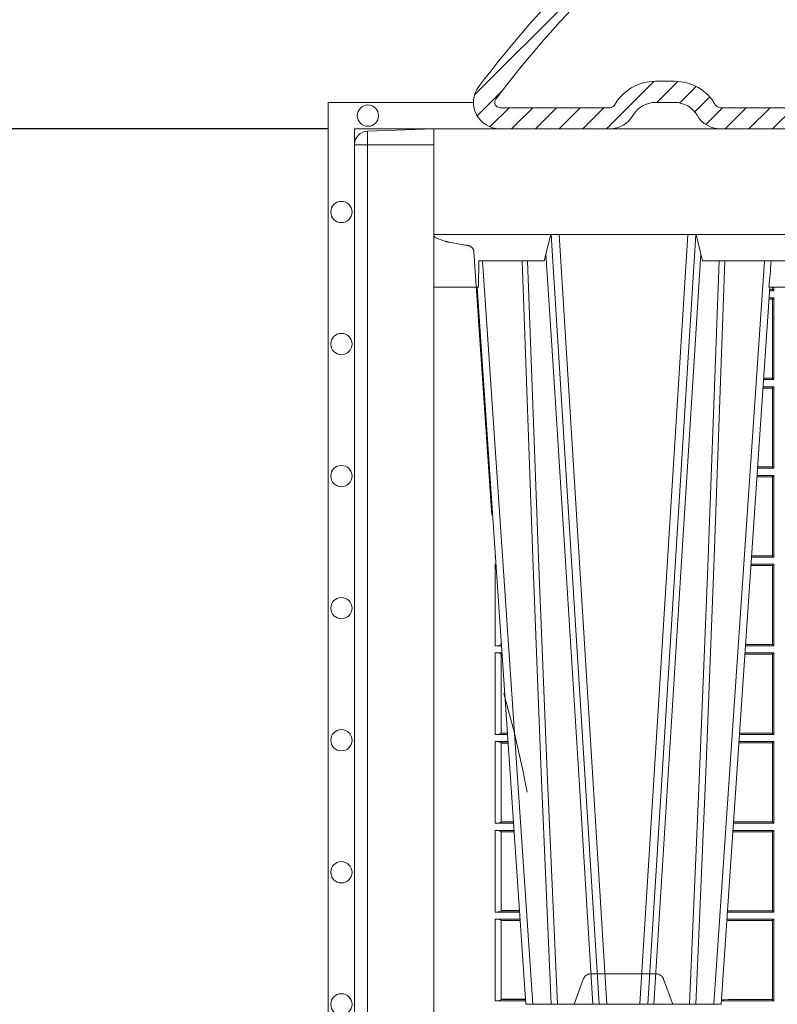
# Model space of a CAD drawing. Extents: x 252.1 to 270.7, y 143.4 to 166.4.
# Drawn here: x 256.1 to 256.4, y 160 to 160.3 of the extents above; entities that cross this region are included whole.
import ezdxf

# ---------------------------------------------------------------- set-up
doc = ezdxf.new("R2010")
doc.units = 0
doc.header["$LTSCALE"] = 0.02
doc.header["$PDMODE"] = 1
doc.header["$PDSIZE"] = 0.01
doc.linetypes.add('VERDECKT2', pattern=[4.762499999999999, 3.175, -1.5875])
for name, color, linetype, lineweight in [('FRW-Bem_NL', 5, 'Continuous', 15), ('FRW-Rifi ST', 124, 'Continuous', 15), ('FRW-Vlies', 8, 'Continuous', 15)]:
    doc.layers.add(name, color=color, linetype=linetype, lineweight=lineweight)
doc.styles.get("Standard").update_dxf_attribs({"font": 'arial.ttf'})
doc.dimstyles.new('M20', dxfattribs={"dimscale": 20, "dimtxt": 0.0025, "dimasz": 0.0025, "dimexe": 0.002, "dimexo": 0.002, "dimgap": 0.001, "dimtad": 1, "dimzin": 1, "dimtxsty": 'Standard', "dimblk": 'ARCHTICK', "dimcen": 0.0025, "dimdle": 0.0012, "dimclrd": 256, "dimclre": 256, "dimclrt": 256, "dimadec": 1, "dimazin": 0, "dimtfac": 1, "dimtmove": 2, "dimatfit": 3, "dimfxl": 0, "dimarcsym": 0})

# ---------------------------------------------------------------- blocks, each defined once
blk = doc.blocks.new('ST-Block_OT_Schacht')
at = {"color": 0, "lineweight": 5}
blk.add_line((-0.4000000000000057, 0.2914999976421484), (-0.4000000000000057, 0.2714999980891264), dxfattribs=at)
at = {"color": 0, "linetype": 'Continuous', "lineweight": 5}
for p, q in [((-0.3582432806495035, 0.2814999960031344), (-0.3557499885559992, 0.2914999976421484)), ((-0.3007499814034986, 0.2914999976421484), (-0.2982567191124872, 0.2814999960031344)), ((-0.3831500053410082, 0.2714999980891264), (-0.3830278158189913, 0.2814999960031344)), ((-0.3830278158189913, 0.2814999960031344), (-0.3582432806495035, 0.2814999960031344)), ((-0.2982567191124872, 0.2814999960031344), (-0.1667432725429876, 0.2814999960031344)), ((-0.4000000000000057, 0.2714999980891264), (-0.3831500053410082, 0.2714999980891264)), ((-0.2732209801675083, 0.2714999980891264), (-0.2655000030995041, 0.2714999980891264))]:
    blk.add_line(p, q, dxfattribs=at)
at = {"color": 0, "linetype": 'Continuous', "lineweight": 0}
for p, q in [((-0.3556051492695076, 0.2914999976421484), (-0.3374890327455091, 2.947132315966883e-09)), ((-0.3345073103905065, 2.947132315966883e-09), (-0.3526233971120121, 0.2914999976421484)), ((-0.3219926893715126, 2.947132315966883e-09), (-0.3038765728474857, 0.2914999976421484)), ((-0.3008948504925115, 0.2914999976421484), (-0.31901096701651, 2.947132315966883e-09)), ((-0.3625177383424898, 2.947132315966883e-09), (-0.3816097617149978, 0.2814999960031344)), ((-0.2939822614195009, 2.947132315966883e-09), (-0.2748902082444999, 0.2814999960031344))]:
    blk.add_line(p, q, dxfattribs=at)
at = {"color": 0, "linetype": 'Continuous'}
for p, q in [((-0.3836637973790005, 0.2714999980891264), (-0.3652499854565008, 2.947132315966883e-09)), ((-0.2728362023835018, 0.2714999980891264), (-0.291249984502997, 2.947132315966883e-09)), ((-0.291249984502997, 2.947132315966883e-09), (-0.3652499854565008, 2.947132315966883e-09))]:
    blk.add_line(p, q, dxfattribs=at)
blk.add_lwpolyline([(-0.234699988365179, 0.3314999967481356), (-0.4000000000000057, 0.3314999967481356), (-0.4000000000000057, 0.2914999976421484), (-0.2037000000476894, 0.2915000348951082)], dxfattribs=at)
at = {"color": 0, "linetype": 'Continuous', "lineweight": 0}
for points in [[(-0.3575749933719976, 0.2841802864936369), (-0.3549931287770107, 0.2436380117801491), (-0.3500690400605038, 0.1656835704711455), (-0.3448957443239919, 0.08283865746514607), (-0.3398126304149969, 2.947132315966883e-09)], [(-0.2989249765875002, 0.2841802864936369), (-0.3015068411829986, 0.2436380117801491), (-0.3064309597019985, 0.1656835704711455), (-0.3116042554379987, 0.08283865746514607), (-0.3166873693469938, 2.947132315966883e-09)], [(-0.3666014015674932, 0.2814999960031344), (-0.3624699652195034, 0.1656839728021282), (-0.3594078958035141, 0.08773574527762662), (-0.3556559026245054, 2.947132315966883e-09)], [(-0.3532010555269949, 2.947132315966883e-09), (-0.3570883512500131, 0.08773574527762662), (-0.3602576494220102, 0.1656839728021282), (-0.3645309150219873, 0.2814999960031344)], [(-0.3032989144325029, 2.947132315966883e-09), (-0.299411648512006, 0.08773574527762662), (-0.2962423205379991, 0.1656839728021282), (-0.2919690847400034, 0.2814999960031344)], [(-0.2898985683920046, 0.2814999960031344), (-0.2940300345424873, 0.1656839728021282), (-0.2970920741560121, 0.08773574527762662), (-0.3008440971375137, 2.947132315966883e-09)]]:
    blk.add_lwpolyline(points, dxfattribs=at)
at = {"color": 0, "linetype": 'Continuous', "lineweight": 5}
blk.add_arc((-1.091596469231007, 0.3513028437431274), 0.8222572196548309, 354.4304837170636, 355.1302003581918, dxfattribs=at)
blk = doc.blocks.new('ST-Block_SeitGitt')
at = {"color": 0, "lineweight": 5}
blk.add_line((0, 0.2714999980891264), (0, -0.2714999980891264), dxfattribs=at)
at = {"color": 0, "linetype": 'Continuous', "lineweight": 0}
for p, q in [((0.1286500036716518, 0.2701500090692832), (0.1270722381169662, 0.2701500090692832)), ((0.1282304465770778, 0.2706538471315696), (0.127106409625128, 0.2706538471315696)), ((0.1282304465770778, 0.2714999980891548), (0.1282304465770778, 0.2706538471315696)), ((0.1286500036716518, 0.2701500090692832), (0.1282304465770778, 0.2706538471315696)), ((0.1286500036716518, 0.2701500090692832), (0.1286500036716234, 0.2714999980891264)), ((0.1282304465770778, 0.2669461700056388), (0.1268549460524184, 0.2669461700056388)), ((0.1286500036716518, 0.2674500080679252), (0.1268891175606086, 0.2674500080679252)), ((0.1286500036716518, 0.2674500080679252), (0.1282304465770778, 0.2669461700056388)), ((0.1282304465770778, 0.2669461700056388), (0.1282304465770778, 0.2370538446043327)), ((0.1286500036716518, 0.2365500065420463), (0.1286500036716518, 0.2674500080679252)), ((0.1286500036716518, 0.2365500065420463), (0.124793405200478, 0.2365500065420463)), ((0.1282304465770778, 0.2370538446043327), (0.1248275767086966, 0.2370538446043327)), ((0.1286500036716518, 0.2365500065420463), (0.1282304465770778, 0.2370538446043327)), ((0.1282304465770778, 0.2333461674784019), (0.124576113135987, 0.2333461674784019)), ((0.1286500036716518, 0.2338500055406882), (0.1246102846441488, 0.2338500055406882)), ((0.1286500036716518, 0.2338500055406882), (0.1282304465770778, 0.2333461674784019)), ((0.1282304465770778, 0.2333461674784019), (0.1282304465770778, 0.2034538420770957)), ((0.1286500036716518, 0.2029500040148093), (0.1286500036716518, 0.2338500055406882)), ((0.1286500036716518, 0.2029500040148093), (0.1225145722840182, 0.2029500040148093)), ((0.1282304465770778, 0.2034538420770957), (0.1225487437922084, 0.2034538420770957)), ((0.1286500036716518, 0.2029500040148093), (0.1282304465770778, 0.2034538420770957)), ((0.1282304465770778, 0.1997461649511649), (0.1222972802194988, 0.1997461649511649)), ((0.1286500036716518, 0.2002500030134513), (0.122331451727689, 0.2002500030134229)), ((0.1286500036716518, 0.2002500030134513), (0.1282304465770778, 0.1997461649511649)), ((0.1282304465770778, 0.1997461649511649), (0.1282304465770778, 0.1698538395498588)), ((0.1286500036716518, 0.1693500014875724), (0.1286500036716518, 0.2002500030134513)), ((0.02323644757268539, 0.1697602562712177), (0.02323644757271381, 0.1693500014875724)), ((0.02323644757271381, 0.1693500014875724), (0.02326427208308246, 0.1693500014875724)), ((0.1286500036716518, 0.1693500014875724), (0.1202357393675584, 0.1693500014875724)), ((0.1282304465770778, 0.1698538395498588), (0.1202699108757486, 0.1698538395498588)), ((0.1286500036716518, 0.1693500014875724), (0.1282304465770778, 0.1698538395498588)), ((0.02323644757271381, 0.1666500004862144), (0.02344739293585008, 0.1666500004862144)), ((0.02323644757271381, 0.1666500004862144), (0.02323644757271381, 0.1357499989603355)), ((0.1282304465770778, 0.166146162423928), (0.120018447303039, 0.166146162423928)), ((0.1286500036716518, 0.1666500004862144), (0.1200526188112008, 0.1666500004862144)), ((0.1286500036716518, 0.1666500004862144), (0.1282304465770778, 0.166146162423928)), ((0.1282304465770778, 0.166146162423928), (0.1282304465770778, 0.1362538370226218)), ((0.1286500036716518, 0.1357499989603355), (0.1286500036716518, 0.1666500004862144)), ((0.02323644757271381, 0.1357499989603355), (0.02554310868788434, 0.1357499989603355)), ((0.02543618679047199, 0.1362831327055289), (0.02543618679047199, 0.1373264946223003)), ((0.02543645501137348, 0.1362377288673713), (0.02543645501137348, 0.1362837883566215)), ((0.02543645501137348, 0.1362837883566215), (0.02550690574966552, 0.1362837883566215)), ((0.02543645501137348, 0.1362377288673713), (0.02551002961999416, 0.1362377288673713)), ((0.1286500036716518, 0.1357499989603355), (0.1179569064510986, 0.1357499989603355)), ((0.1282304465770778, 0.1362538370226218), (0.1179910779592603, 0.1362538370226218)), ((0.1286500036716518, 0.1357499989603355), (0.1282304465770778, 0.1362538370226218)), ((0.02323644757271381, 0.1330499979589774), (0.02572622954062354, 0.1330499979589774)), ((0.02323644757271381, 0.1330499979589774), (0.02323644757271381, 0.1021500038836791)), ((0.02543618679047199, 0.102683130178292), (0.02543618679047199, 0.1325168791149451)), ((0.02543645501137348, 0.1325162085626914), (0.02543645501137348, 0.1325622680519416)), ((0.02543645501137348, 0.1325622680519416), (0.02575930860851372, 0.1325622680519416)), ((0.02543645501137348, 0.1325162085626914), (0.02576243247884236, 0.1325162085626914)), ((0.1282304465770778, 0.1325461747978522), (0.1177396153971983, 0.1325461747978522)), ((0.1286500036716518, 0.1330499979589774), (0.117773785894741, 0.1330499979589774)), ((0.1286500036716518, 0.1330499979589774), (0.1282304465770778, 0.1325461747978522)), ((0.1282304465770778, 0.1325461747978522), (0.1282304465770778, 0.1026538344953849)), ((0.1286500036716518, 0.1021500038836791), (0.1286500036716518, 0.1330499979589774)), ((0.02323644757271381, 0.1021500038836791), (0.02782194478737665, 0.1021500038836791)), ((0.02543645501137348, 0.1026377337907149), (0.02543645501137348, 0.1026837932799651)), ((0.02543645501137348, 0.1026837932799651), (0.02778574184915783, 0.1026837932799936)), ((0.02543645501137348, 0.1026377337907149), (0.02778886571942962, 0.1026377337907149)), ((0.1286500036716518, 0.1021500038836791), (0.1156780740399483, 0.1021500038836791)), ((0.1282304465770778, 0.1026538344953849), (0.1157122450428005, 0.1026538344953849)), ((0.1286500036716518, 0.1021500038836791), (0.1282304465770778, 0.1026538344953849)), ((0.02323644757271381, 0.09945000288232109), (0.02800506564011584, 0.09945000288232109)), ((0.02323644757271381, 0.09945000288232109), (0.02323644757271381, 0.06855000135644218)), ((0.02543618679047199, 0.06908312765105507), (0.02543618679047199, 0.0989168765877082)), ((0.02543645501137348, 0.09891621348603508), (0.02543645501137348, 0.09896227297528526)), ((0.02543645501137348, 0.09896227297528526), (0.02803814470800603, 0.09896227297528526)), ((0.02543645501137348, 0.09891621348603508), (0.02804126857830624, 0.09891621348603508)), ((0.1282304465770778, 0.0989461722706153), (0.1154607824807101, 0.0989461722706153)), ((0.1286500036716518, 0.09945000288232109), (0.1154949534835907, 0.09945000288229267)), ((0.1286500036716518, 0.09945000288232109), (0.1282304465770778, 0.0989461722706153)), ((0.1282304465770778, 0.0989461722706153), (0.1282304465770778, 0.06905383941872856)), ((0.1286500036716518, 0.06855000135644218), (0.1286500036716518, 0.09945000288232109)), ((0.02323644757271381, 0.06855000135644218), (0.03010078139215011, 0.06855000135644218)), ((0.02543645501137348, 0.06903773126347801), (0.02543645501137348, 0.06908379075272819)), ((0.02543645501137348, 0.06908379075272819), (0.03006457845393129, 0.06908379075272819)), ((0.02543645501137348, 0.06903773126347801), (0.0300677023242315, 0.06903773126347801)), ((0.1286500036716518, 0.06855000135644218), (0.1133992411234601, 0.06855000135644218)), ((0.1282304465770778, 0.06905383941872856), (0.1134334126316219, 0.06905383941872856)), ((0.1286500036716518, 0.06855000135644218), (0.1282304465770778, 0.06905383941872856)), ((0.02323644757271381, 0.06585000035508415), (0.03028390224491773, 0.06585000035508415)), ((0.02323644757271381, 0.06585000035508415), (0.02323644757271381, 0.03495000255449554)), ((0.02543618679047199, 0.03548312884910843), (0.02543618679047199, 0.06531688151105186)), ((0.02543645501137348, 0.06531621840937873), (0.02543645501137348, 0.06536227789862892)), ((0.02543645501137348, 0.06536227789862892), (0.03031698080749834, 0.06536227789862892)), ((0.02543645501137348, 0.06531621840937873), (0.03032010467779855, 0.06531621840940716)), ((0.1282304465770778, 0.06534616974337837), (0.1131819495642787, 0.06534616974337837)), ((0.1286500036716518, 0.06585000035508415), (0.1132161205671309, 0.06585000035505573)), ((0.1286500036716518, 0.06585000035508415), (0.1282304465770778, 0.06534616974337837)), ((0.1282304465770778, 0.06534616974337837), (0.1282304465770778, 0.03545383689149162)), ((0.1286500036716518, 0.03495000255449554), (0.1286500036716518, 0.06585000035508415)), ((0.02323644757271381, 0.03495000255449554), (0.032379617744283, 0.03495000255446712)), ((0.02543645501137348, 0.03543773246153137), (0.02543645501137348, 0.03548379195078155)), ((0.02543645501137348, 0.03548379195078155), (0.0323434148060926, 0.03548379195078155)), ((0.02543645501137348, 0.03543773246153137), (0.03234653867639281, 0.03543773246153137)), ((0.1286500036716518, 0.03495000255449554), (0.1111204084596409, 0.03495000255449554)), ((0.1115499973297176, 0.03545383689149162), (0.1111523148307185, 0.03542044255095789)), ((0.1282304465770778, 0.03545383689149162), (0.1115499973297176, 0.03545383689149162)), ((0.1286500036716518, 0.03495000255449554), (0.1282304465770778, 0.03545383689149162)), ((0.02323644757271381, 0.03225000155313751), (0.03256273859705061, 0.03225000155310909)), ((0.02323644757271381, 0.03225000155313751), (0.02323644757271381, 0.001350003286887613)), ((0.02543618679047199, 0.001883127020363418), (0.02543618679047199, 0.03171687898381492)), ((0.02543645501137348, 0.0317162158821418), (0.02543645501137348, 0.03176227537139198)), ((0.02543645501137348, 0.03176227537139198), (0.03259581741230022, 0.03176227537139198)), ((0.02543645501137348, 0.0317162158821418), (0.03259894128257201, 0.0317162158821418)), ((0.1115499973297176, 0.03174617094143173), (0.1109067800632033, 0.03180018204420776)), ((0.1286500036716518, 0.03225000155313751), (0.1109372879032833, 0.03225000155310909)), ((0.1282304465770778, 0.03174617094143173), (0.1115499973297176, 0.03174617094143173)), ((0.1286500036716518, 0.03225000155313751), (0.1282304465770778, 0.03174617094143173)), ((0.1282304465770778, 0.03174617094143173), (0.1282304465770778, 0.001853837274637726)), ((0.1286500036716518, 0.001350003286887613), (0.1286500036716518, 0.03225000155313751)), ((0.02323644757271381, 0.001350003286887613), (0.03465845412802082, 0.001350003286887613)), ((0.02543645501137348, 0.001837731564108935), (0.02543645501137348, 0.001883790471282509)), ((0.02543645501137348, 0.001883790471282509), (0.03462225133981178, 0.001883790471282509)), ((0.02543645501137348, 0.001837731564108935), (0.03462537517066266, 0.001837731564108935)), ((0.1286500036716518, 0.001350003286887613), (0.1088415757642736, 0.001350003286887613)), ((0.1098050117492733, 0.001707306938868669), (0.1088604293729247, 0.001627988256245771)), ((0.1088672522645879, 0.00172858763554018), (0.1098050117492733, 0.001707306938868669)), ((0.1115499973297176, 0.001853837274637726), (0.1098050117492733, 0.001707306938868669)), ((0.1282304465770778, 0.001853837274637726), (0.1115499973297176, 0.001853837274637726)), ((0.1286500036716518, 0.001350003286887613), (0.1282304465770778, 0.001853837274637726))]:
    blk.add_line(p, q, dxfattribs=at)
for centre, radius, start, end in [((0.02375938311982395, 0.1721968527518811), 0.002894481595645775, 259.5914223370995, 260.1577798489597), ((0.02375942795120523, 0.1638033514432493), 0.002894290802625901, 96.23037232779143, 100.4101737911075), ((0.02375937377249215, 0.1385968923878806), 0.002894521376352334, 259.5917551039868, 305.4082449014736), ((0.02375942795120523, 0.1302033489160124), 0.002894290802625901, 54.58982620334908, 100.4101737911075), ((0.0237594008630424, 0.1049967751134204), 0.002894406083896856, 259.5907906514338, 305.4092093539467), ((0.0237594008630424, 0.09660323165257978), 0.002894406083895789, 54.5907906460524, 100.4092093485662), ((0.02375939349374789, 0.07139680582722008), 0.002894437446413213, 259.5910530156995, 305.4089469897282), ((0.0237594001737591, 0.06300318997844556), 0.002894444461980763, 54.59131397468146, 100.409055917814), ((0.02375939951528494, 0.03779677986392471), 0.002894411819984505, 259.5908386373868, 305.4091613680719), ((0.0237594005184576, 0.02940321075021757), 0.002894425272677199, 54.59105230935734, 100.4091326340466), ((0.0237808980806733, 0.004099814393555334), 0.002803192372644808, 258.8005364064358, 306.1993826839579)]:
    blk.add_arc(centre, radius, start, end, dxfattribs=at)
blk = doc.blocks.new('Konus-ST_(Muffe)')
at = {"lineweight": 5}
h = blk.add_hatch(dxfattribs=at)
h.set_pattern_fill('ANSI31', scale=0.002, style=0)
h.set_pattern_definition([(45, (-340.6610032008476, -84.98219908873101), (-0.004490128060534576, 0.004490128060534577), [])])
edge = h.paths.add_edge_path()
edge.add_line((-0.294649988412516, 0.201436627655994), (-0.2946500000005017, 0.2013793197760094))
edge.add_arc((-0.3146500000028141, 0.2013793197752136), 0.02000000000231239, -10.135519370141708, 2.279819000250427e-09, ccw=False)
edge.add_arc((-0.1254128475302707, 0.1675499994331346), 0.1722371524701575, 169.8644806275304, 190.1355193723639)
edge.add_arc((-0.314650004044978, 0.1337206128831667), 0.02000001563256506, 0.00018467232581542703, 10.135704044770478, ccw=False)
edge.add_line((-0.294649988412516, 0.1337206773460196), (-0.2946500000005017, 0.10886237135702))
edge.add_arc((-0.3046500000017147, 0.10886237135702), 0.01000000000121304, -52.48119810045722, 0, ccw=False)
edge.add_arc((-0.02449999999834063, -0.2559882521882741), 0.450000000002338, 127.5188018994917, 142.8057802979129)
edge.add_arc((-0.3750000001412559, 0.009999999716512775), 0.009999999716484699, 142.8057811043379, 270.0000008064055)
edge.add_line((-0.3750000000005116, 0), (-0.3333909963114934, -5.669846814271295e-10))
edge.add_arc((-0.3333909963118629, 0.009999999432409368), 0.00999999999939405, 270.000000002117, 330.0000000019804)
edge.add_arc((-0.3160704939520258, 6.294555987551576e-09), 0.009999991619458491, 90.00001767270328, 150.0000176730229, ccw=False)
edge.add_line((-0.3160704970364918, 0.009999997914007963), (-0.3089295117634947, 0.009999999433006224))
edge.add_arc((-0.3089295117638358, -5.663309821102303e-10), 0.009999999999337206, 29.999999997818918, 89.9999999980459, ccw=False)
edge.add_arc((-0.291608996954551, 0.01000001223056302), 0.0100000122305723, 210.0000442094724, 270.000044209595)
edge.add_line((-0.2916089892385116, 0), (-0.1995816558704746, -5.669846814271295e-10))
edge.add_arc((-0.199581657947931, -0.004999998404684902), 0.004999997837700653, 4.999976193772682, 89.99997619409271, ccw=False)
edge.add_line((-0.1946006864304763, -0.004564221948982095), (-0.1915004625324173, -0.03999996563027253))
edge.add_line((-0.1915004625324173, -0.03999996563027253), (-0.1834698989393928, -0.03999996563027253))
edge.add_line((-0.1834698989393928, -0.03999996563027253), (-0.1866311247952694, -0.003866975911279269))
edge.add_arc((-0.1995816533671473, -0.00499999985845534), 0.01299999744445739, 4.999997850663007, 89.99999785070403)
edge.add_line((-0.1995816528794876, 0.007999997585983465), (-0.2916090036885066, 0.007999999432996674))
edge.add_arc((-0.2916090036881656, 0.009999999432409368), 0.001999999999412694, 209.9999999910091, 269.9999999902293, ccw=False)
edge.add_arc((-0.3089295071838478, 6.949193220862071e-09), 0.01799999227579031, 29.9999865691993, 89.9999865693119)
edge.add_line((-0.3089295029644745, 0.01799999922499751), (-0.3160704882365053, 0.01799999943298758))
edge.add_arc((-0.3160704882361642, -5.664162472385215e-10), 0.01799999999940383, 90.00000000108564, 150.0000000010448)
edge.add_arc((-0.3333910051360647, 0.01000001102354986), 0.002000013437578505, 269.99983884456526, 329.9998388444562, ccw=False)
edge.add_line((-0.3333910107614884, 0.007999997585983465), (-0.3750000000005116, 0.007999999432996674))
edge.add_arc((-0.3750000000002842, 0.009999999433205176), 0.002000000000208502, 142.8057802896921, 269.9999999934862, ccw=False)
edge.add_arc((-0.02449999999743113, -0.2559882521895531), 0.4420000000039997, 127.02057459567979, 142.8057802977777, ccw=False)
edge.add_arc((-0.296650001120895, 0.1048972921249458), 0.009999999118429784, 307.0205864448672, 360.0000118490481)
edge.add_line((-0.2866500020024887, 0.1048972941929947), (-0.2866500000004635, 0.1337206790909988))
edge.add_arc((-0.3146499999971297, 0.1337206790911694), 0.02799999999666625, 359.9999999996511, 370.1355193720476)
edge.add_arc((-0.1254128475275422, 0.1675499994335041), 0.1642371524729343, 169.8644806276943, 190.1355193725274, ccw=False)
edge.add_arc((-0.3146499898041952, 0.201379307495273), 0.02799998780170712, 349.8645016934938, 360.0000210659097)
edge.add_line((-0.2866500020024887, 0.2013793177900141), (-0.2866500000005203, 0.2014366252980153))
edge.add_arc((-0.3166500000004646, 0.2014366252980437), 0.02999999999994429, 359.9999999999457, 402.5363815695792)
edge.add_line((-0.2945445539054958, 0.2217183720901517), (-0.3021429479125004, 0.2299999929959995))
edge.add_line((-0.3021429479125004, 0.2299999929959995), (-0.312999993562471, 0.2299999929959995))
edge.add_line((-0.312999993562471, 0.2299999929959995), (-0.3004393279554733, 0.2163099087769922))
edge.add_arc((-0.3166499974217345, 0.201436641416052), 0.02199999742123577, -4.1977145997407206e-05, 42.53633959243422, ccw=False)
at = {"color": 7, "linetype": 'Continuous'}
blk.add_lwpolyline([(-0.2985597826096296, 0.1009308360616217, 0.06680112547015235), (-0.3829659090914106, 0.01604518696981927, 0.6199913523626099), (-0.3750000000005116, 0), (-0.3333909963114934, -5.669846814271295e-10, 0.2679491924314846), (-0.3247307422743688, 0.004999999433010771, -0.2679491924314846), (-0.3160704970364918, 0.009999997914007963), (-0.3089295117634947, 0.009999999433006224, -0.2679491924314846), (-0.3002692577263701, 0.004999999433010771, 0.2679491924314846), (-0.2916089892385116, 0), (-0.1995816558704746, -5.669846814271295e-10, -0.3888787318531016), (-0.1946006864304763, -0.004564221948982095), (-0.1915004625324173, -0.03999996563027253), (-0.1834698989393928, -0.03999996563027253), (-0.1866311247952694, -0.003866975911279269, 0.3888787318531016), (-0.1995816528794876, 0.007999997585983465), (-0.2916090036885066, 0.007999999432996674, -0.2679491924314846), (-0.2933410544953858, 0.008999999432973027, 0.2679491924314846), (-0.3089295029644745, 0.01799999922499751), (-0.3160704882365053, 0.01799999943298758, 0.2679491924314846), (-0.331658945503932, 0.008999999433001449, -0.2679491924314846), (-0.3333910107614884, 0.007999997585983465), (-0.3750000000005116, 0.007999999432996674, -0.6199913523626099), (-0.376593181818464, 0.0112090369409259, -0.06898507369293183), (-0.2906289823013708, 0.09691310057266378, 0.2353739943313762)], format="xyb", dxfattribs=at)
blk = doc.blocks.new('ST-Block_UT_Schacht')
at = {"color": 0, "linetype": 'VERDECKT2', "lineweight": 5, "ltscale": 0.1}
blk.add_lwpolyline([(-0.3092137993799895, 3.251869884479675e-09, -0.3152987888776895), (-0.3096836447714963, 0.0003289848898759828), (-0.313031105595627, 0.009526063681846608, 0.3152987888791577), (-0.3158501834579965, 0.01150000325188216), (-0.3406497683814962, 0.01150000325188216, 0.3152987888791579), (-0.3434688389299936, 0.00952607098585645), (-0.3468163061490941, 0.0003289931802044066, -0.3152987888776896), (-0.3472861524594748, 3.251869884479675e-09)], format="xyb", dxfattribs=at)
blk = doc.blocks.new('QuadroControl-ST_2')
at = {"color": 0}
for name, p in [('Konus-ST_(Muffe)', (-1.493851596023887e-05, 0)), ('ST-Block_OT_Schacht', (-1.49444761916584e-05, -0.3314999967481356)), ('ST-Block_SeitGitt', (-0.4000149444761973, -0.3314999967481356)), ('ST-Block_UT_Schacht', (-1.49444761916584e-05, -0.3315000032518753))]:
    blk.add_blockref(name, p, dxfattribs=at)
blk = doc.blocks.new('ST-Block_SeitGitt_Seite_verd')
at = {"color": 0, "lineweight": 0}
for p, q in [((-0.02517449669539928, 0.3306208678483813), (-0.02517449669539928, 0.3254999943971484)), ((-0.02999999932944775, 0.3254999943971484), (-0.02999999932944775, 0.3256239124536364)), ((-0.02999999932944775, 0.3254999943971484), (-0.02517449669539928, 0.3254999943971484)), ((0, 0.3254999943971484), (-0.02517449669539928, 0.3254999943971484)), ((-0.02517449669539928, -0.3254999943971768), (-0.02517449669539928, 0.3254999943971484))]:
    blk.add_line(p, q, dxfattribs=at)
at = {"color": 0}
blk.add_lwpolyline([(-0.02999999999994429, -0.3256239264898682, 0.4040259265697235), (-0.02517450262055831, -0.3306208804404207), (0, -0.3315000065565243), (0, 0.3315000065564959), (-0.02517450262055831, 0.3306208804403923, 0.4040259268721197), (-0.02999999999997272, 0.3256239264846954)], format="xyb", close=True, dxfattribs=at)
at = {"color": 0, "linetype": 'VERDECKT2', "lineweight": 13, "ltscale": 0.5}
blk.add_lwpolyline([(0, 0.2912002145051531, 0.3153048990464815), (0.0006579798646271229, 0.2902605174779751), (0.004177875351160765, 0.2889793752431444, 0.043671098992459), (0.005861595273017883, 0.2885282276868679), (0.01097560673952103, 0.287626469016061), (0.01140277739614248, 0.2875511585473873), (0.01180360279977322, 0.2874804972410061), (0.01216589752584696, 0.2874166010618069), (0.01247864682227373, 0.2873614667653897), (0.01273234281688929, 0.2873167334794857), (0.01291927229613066, 0.2872837721109249), (0.01303375326097012, 0.2872635661363461), (0.01307230425771877, 0.2872567777118604, -0.3449133963889929), (0.01513245329260826, 0.2849639295339443), (0.02647898699291318, 0.1176663977528847, -0.1404055366120098), (0.02647898718717556, -0.1176664070486595)], format="xyb", dxfattribs=at)
blk = doc.blocks.new('Filtervlies_ST_Konus')
at = {"color": 0}
for points in [[(0, 0.009999999999962483), (0.01500046106986019, 0.009999999999962483)], [(0, 0), (0.01500046106986019, 0)]]:
    blk.add_lwpolyline(points, dxfattribs=at)
blk = doc.blocks.new('Filtervlies_ST_Ecke_66_(mehrlag)')
at = {"color": 0}
for points in [[(0, -0.6730000055010521), (-0.04000012900090155, -0.6730000055010521), (-0.04000012900090155, -5.655635959556093e-09)], [(0, -0.6630000055010612), (-0.03000012900091065, -0.6630000055010612), (-0.03000012900091065, -5.655635959556093e-09), (-0.03000012900091065, -5.655635959556093e-09)]]:
    blk.add_lwpolyline(points, dxfattribs=at)
for centre in [(-0.035000258672369, -0.3315000028278234), (-0.035000258672369, -0.381500002827778), (-0.035000258672369, -0.4315000028278462), (-0.035000258672369, -0.4815000028278007), (-0.035000258672369, -0.5315000028278689), (-0.035000258672369, -0.5815000028278234), (-0.035000258672369, -0.6315000028278916), (-0.02500010677454156, -0.668000264843954)]:
    blk.add_circle(centre, 0.004028360552529193, dxfattribs=at)
blk.add_point((0, -0.6630000056556469), dxfattribs=at)
blk = doc.blocks.new('_ArchTick')
at = {"color": 0, "linetype": 'ByBlock', "const_width": 0.15}
blk.add_lwpolyline([(-0.5, -0.5), (0.5, 0.5)], dxfattribs=at)
blk = doc.blocks.new('*D85')
at = {"layer": 'Defpoints', "color": 0}
for p in [(256.0203963947489, 160.5411643659847), (256.2326531006238, 160.5411643659847), (256.2981526549619, 160.294664378799)]:
    blk.add_point(p, dxfattribs=at)
at = {"layer": 'FRW-Bem_NL', "lineweight": -2}
for p, q in [((256.0203963947489, 160.270664378799), (256.0203963947489, 160.5651643659847)), ((256.1926531006238, 160.5411643659847), (255.9803963947489, 160.5411643659847)), ((256.2581526549619, 160.294664378799), (255.9803963947489, 160.294664378799))]:
    blk.add_line(p, q, dxfattribs=at)
at = {"layer": 'FRW-Bem_NL', "lineweight": -2, "xscale": 0.05, "yscale": 0.05, "zscale": 0.05}
for p, rotation in [((256.0203963947489, 160.5411643659847), 90), ((256.0203963947489, 160.294664378799), 270)]:
    blk.add_blockref('_ArchTick', p, dxfattribs=dict(at, rotation=rotation))
at = {"layer": 'FRW-Bem_NL', "insert": (255.970348645772, 160.4179143723918), "char_height": 0.05, "attachment_point": 5, "rotation": 90}
blk.add_mtext('0,25', dxfattribs=at)
blk = doc.blocks.new('*D89')
at = {"layer": 'Defpoints', "color": 0}
for p in [(256.0203963947489, 160.294664378799), (256.2981526549619, 160.294664378799), (256.2981531055026, 158.9686643794925)]:
    blk.add_point(p, dxfattribs=at)
at = {"layer": 'FRW-Bem_NL', "lineweight": -2}
for p, q in [((256.0203963947489, 158.9446643794925), (256.0203963947489, 160.318664378799)), ((256.2581526549619, 160.294664378799), (255.9803963947489, 160.294664378799)), ((256.2581531055026, 158.9686643794925), (255.9803963947489, 158.9686643794925))]:
    blk.add_line(p, q, dxfattribs=at)
at = {"layer": 'FRW-Bem_NL', "lineweight": -2, "xscale": 0.05, "yscale": 0.05, "zscale": 0.05}
for p, rotation in [((256.0203963947489, 160.294664378799), 90), ((256.0203963947489, 158.9686643794925), 270)]:
    blk.add_blockref('_ArchTick', p, dxfattribs=dict(at, rotation=rotation))
at = {"layer": 'FRW-Bem_NL', "insert": (255.970348645772, 159.6316643791457), "char_height": 0.05, "attachment_point": 5, "rotation": 90}
blk.add_mtext('1,32', dxfattribs=at)

msp = doc.modelspace()

# ---------------------------------------------------------------- block references
at = {"layer": 'FRW-Rifi ST'}
for name, p in [('QuadroControl-ST_2', (256.6981675994381, 160.2946643786444)), ('ST-Block_SeitGitt_Seite_verd', (256.2981531055026, 159.9631643823203))]:
    msp.add_blockref(name, p, dxfattribs=at)
at = {"layer": 'FRW-Vlies', "xscale": -1, "rotation": 180}
msp.add_blockref('Filtervlies_ST_Ecke_66_(mehrlag)', (256.2981526549619, 159.6316643731433), dxfattribs=at)
at = {"layer": 'FRW-Vlies'}
msp.add_blockref('Filtervlies_ST_Konus', (256.2981526549619, 160.294664378799), dxfattribs=at)

# ---------------------------------------------------------------- dimensions: what is measured, and where the dimension line sits
at = {"layer": 'FRW-Bem_NL'}
dim = msp.add_linear_dim(base=(256.0203963947489, 160.5411643659847), p1=(256.2981526549619, 160.294664378799), p2=(256.2326531006238, 160.5411643659847), angle=90, dimstyle='M20', dxfattribs=at)
dim.commit()
dim.dimension.update_dxf_attribs({"geometry": '*D85', "text_midpoint": (255.970348645772, 160.4179143723918)})
dim = msp.add_linear_dim(base=(256.0203963947489, 160.294664378799), p1=(256.2981531055026, 158.9686643794925), p2=(256.2981526549619, 160.294664378799), angle=90, text='1,32', dimstyle='M20', dxfattribs=at)
dim.commit()
dim.dimension.update_dxf_attribs({"geometry": '*D89', "text_midpoint": (255.970348645772, 159.6316643791457)})

doc.saveas('drawing.dxf')
